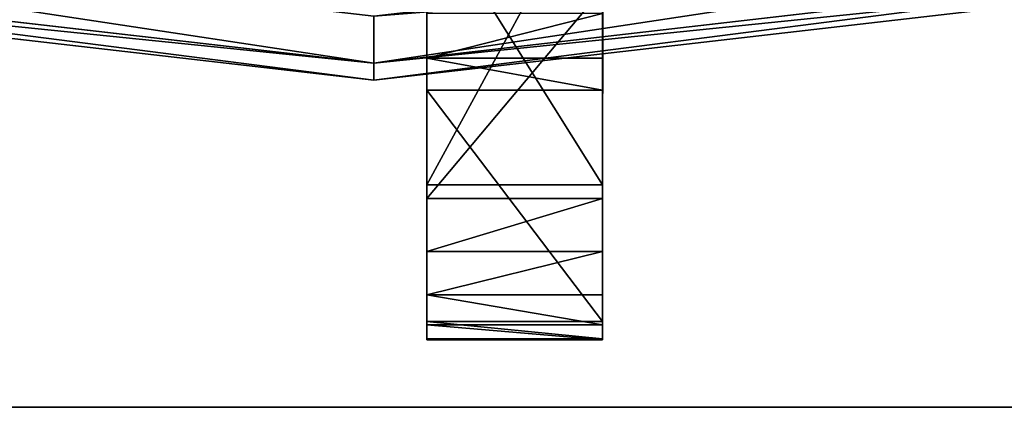
# Model space of a CAD drawing. Extents: x -117 to 4374, y -4 to 11479.
# Drawn here: x 4197 to 4225, y 2016 to 2027 of the extents above; entities that cross this region are included whole.
import ezdxf

# ---------------------------------------------------------------- set-up
doc = ezdxf.new("R2010")
doc.units = 0
doc.layers.get('0').update_dxf_attribs({"linetype": 'CONTINUOUS'})

# ---------------------------------------------------------------- blocks, each defined once
blk = doc.blocks.new('KOMPONENT_6')
at = {"color": 254}
for p, q in [((2.5, 96.016, 8.534), (0, 91.686, 8.534)), ((2.527, 96.001, 10.296), (0.027, 91.671, 10.296)), ((2.527, 96.001, 10.296), (2.5, 96.016, 8.534)), ((2.5, 96.016, 8.534), (2.869, 95.803, 6.825)), ((2.947, 95.758, 11.99), (2.527, 96.001, 10.296)), ((2.869, 95.803, 6.825), (0.369, 91.473, 6.825)), ((2.947, 95.758, 11.99), (0.447, 91.428, 11.99)), ((2.869, 95.803, 6.825), (3.609, 95.376, 5.283)), ((2.947, 95.758, 11.99), (8.645, 92.468, 27.122)), ((3.609, 95.376, 5.283), (1.109, 91.046, 5.283)), ((3.609, 95.376, 5.283), (4.669, 94.764, 4.016)), ((4.669, 94.764, 4.016), (2.169, 90.434, 4.016)), ((4.669, 94.764, 4.016), (5.977, 94.009, 3.108)), ((5.977, 94.009, 3.108), (3.477, 89.679, 3.108)), ((11.139, 91.028, 0.516), (5.977, 94.009, 3.108)), ((6.314, 93.814, 8.391), (3.814, 89.484, 8.391)), ((6.314, 93.814, 8.391), (13.22, 89.827, 26.733)), ((14.256, 89.229, 4.404), (6.314, 93.814, 8.391)), ((8.645, 92.468, 27.122), (6.145, 88.138, 27.122)), ((9.431, 92.015, 28.632), (6.931, 87.684, 28.632)), ((0.027, 91.671, 10.296), (0, 91.686, 8.534)), ((0, 91.686, 8.534), (0.369, 91.473, 6.825)), ((0.447, 91.428, 11.99), (0.027, 91.671, 10.296)), ((0.369, 91.473, 6.825), (1.109, 91.046, 5.283)), ((0.447, 91.428, 11.99), (6.145, 88.138, 27.122)), ((1.109, 91.046, 5.283), (2.169, 90.434, 4.016)), ((2.169, 90.434, 4.016), (3.477, 89.679, 3.108)), ((8.639, 86.698, 0.516), (3.477, 89.679, 3.108)), ((3.814, 89.484, 8.391), (10.72, 85.497, 26.733)), ((11.756, 84.899, 4.404), (3.814, 89.484, 8.391))]:
    blk.add_line(p, q, dxfattribs=at)
blk.add_polyline3d([(16.337, 88.028, 30.62), (14.87, 88.874, 31.106), (13.344, 89.755, 31.137), (11.864, 90.61, 30.71), (10.529, 91.381, 29.856), (9.431, 92.015, 28.632), (8.645, 92.468, 27.122)], dxfattribs=at)
at = {"color": 254, "extrusion": (-0.5, -0.866025, 1.46768e-13)}
blk.add_arc((-32.557, 24.43, -79.403), 6.75, 66.5, 156.5, dxfattribs=at)
at = {"color": 254}
mesh = blk.add_polyface(dxfattribs=at)
corners = [(2.527, 96.001, 10.296), (0, 91.686, 8.534), (0.027, 91.671, 10.296), (2.5, 96.016, 8.534)]
mesh.append_faces([[corners[k] for k in face] for face in [(0, 1, 2), (1, 0, 3)]], dxfattribs={"vtx0": -1, "color": 254})
mesh = blk.add_polyface(dxfattribs=at)
corners = [(0, 91.686, 8.534), (2.869, 95.803, 6.825), (0.369, 91.473, 6.825), (2.5, 96.016, 8.534)]
mesh.append_faces([[corners[k] for k in face] for face in [(0, 1, 2), (1, 0, 3)]], dxfattribs={"vtx0": -1, "color": 254})
mesh = blk.add_polyface(dxfattribs=at)
corners = [(2.947, 95.758, 11.99), (0.027, 91.671, 10.296), (0.447, 91.428, 11.99), (2.527, 96.001, 10.296)]
mesh.append_faces([[corners[k] for k in face] for face in [(0, 1, 2), (1, 0, 3)]], dxfattribs={"vtx0": -1, "color": 254})
mesh = blk.add_polyface(dxfattribs=at)
corners = [(3.609, 95.376, 5.283), (14.256, 89.229, 4.404), (4.669, 94.764, 4.016), (6.314, 93.814, 8.391), (2.869, 95.803, 6.825), (2.5, 96.016, 8.534), (13.22, 89.827, 26.733), (2.527, 96.001, 10.296), (2.947, 95.758, 11.99), (8.645, 92.468, 27.122), (22.807, 84.292, 27.121), (21.499, 85.047, 28.028), (9.431, 92.015, 28.632), (16.337, 88.028, 30.62), (10.529, 91.381, 29.856), (11.864, 90.61, 30.71), (14.87, 88.874, 31.106), (13.344, 89.755, 31.137), (12.606, 90.181, 0.031), (15.613, 88.446, 0.426), (14.132, 89.3), (11.139, 91.028, 0.516), (16.948, 87.675, 1.281), (5.977, 94.009, 3.108), (18.045, 87.041, 2.505), (18.831, 86.587, 4.015), (24.529, 83.298, 19.147), (21.162, 85.242, 22.745), (24.95, 83.055, 20.84), (24.976, 83.04, 22.602), (24.607, 83.253, 24.312), (19.177, 86.388, 23.742), (15.206, 88.681, 25.736), (23.867, 83.68, 25.853)]
mesh.append_faces([[corners[k] for k in face] for face in [(16, 15, 17), (18, 19, 20)]], dxfattribs={"vtx0": -1, "color": 254})
mesh.append_faces([[corners[k] for k in face] for face in [(0, 1, 2), (1, 0, 3), (3, 5, 6), (10, 9, 11), (11, 12, 13), (13, 15, 16), (19, 21, 22), (22, 23, 24), (24, 23, 25), (25, 1, 26), (26, 27, 28), (28, 27, 29), (29, 27, 30), (30, 32, 33), (33, 6, 10)]], dxfattribs={"vtx0": -1, "vtx1": -1, "color": 254})
mesh.append_faces([[corners[k] for k in face] for face in [(6, 9, 10), (25, 2, 1)]], dxfattribs={"vtx0": -1, "vtx1": -1, "vtx2": -1, "color": 254})
mesh.append_faces([[corners[k] for k in face] for face in [(3, 0, 4), (3, 4, 5), (6, 5, 7), (6, 7, 8), (6, 8, 9), (11, 9, 12), (13, 12, 14), (13, 14, 15), (19, 18, 21), (22, 21, 23), (25, 23, 2), (26, 1, 27), (30, 27, 31), (30, 31, 32), (33, 32, 6)]], dxfattribs={"vtx0": -1, "vtx2": -1, "color": 254})
mesh = blk.add_polyface(dxfattribs=at)
corners = [(0.369, 91.473, 6.825), (3.609, 95.376, 5.283), (1.109, 91.046, 5.283), (2.869, 95.803, 6.825)]
mesh.append_faces([[corners[k] for k in face] for face in [(0, 1, 2), (1, 0, 3)]], dxfattribs={"vtx0": -1, "color": 254})
mesh = blk.add_polyface(dxfattribs=at)
corners = [(8.645, 92.468, 27.122), (0.447, 91.428, 11.99), (6.145, 88.138, 27.122), (2.947, 95.758, 11.99)]
mesh.append_faces([[corners[k] for k in face] for face in [(0, 1, 2), (1, 0, 3)]], dxfattribs={"vtx0": -1, "color": 254})
mesh = blk.add_polyface(dxfattribs=at)
corners = [(3.609, 95.376, 5.283), (2.169, 90.434, 4.016), (1.109, 91.046, 5.283), (4.669, 94.764, 4.016)]
mesh.append_faces([[corners[k] for k in face] for face in [(0, 1, 2), (1, 0, 3)]], dxfattribs={"vtx0": -1, "color": 254})
mesh = blk.add_polyface(dxfattribs=at)
corners = [(4.669, 94.764, 4.016), (3.477, 89.679, 3.108), (2.169, 90.434, 4.016), (5.977, 94.009, 3.108)]
mesh.append_faces([[corners[k] for k in face] for face in [(0, 1, 2), (1, 0, 3)]], dxfattribs={"vtx0": -1, "color": 254})
mesh = blk.add_polyface(dxfattribs=at)
corners = [(5.977, 94.009, 3.108), (8.639, 86.698, 0.516), (3.477, 89.679, 3.108), (11.139, 91.028, 0.516)]
mesh.append_faces([[corners[k] for k in face] for face in [(0, 1, 2), (1, 0, 3)]], dxfattribs={"vtx0": -1, "color": 254})
mesh = blk.add_polyface(dxfattribs=at)
corners = [(3.814, 89.484, 8.391), (13.22, 89.827, 26.733), (10.72, 85.497, 26.733), (6.314, 93.814, 8.391)]
mesh.append_faces([[corners[k] for k in face] for face in [(0, 1, 2), (1, 0, 3)]], dxfattribs={"vtx0": -1, "color": 254})
mesh = blk.add_polyface(dxfattribs=at)
corners = [(11.756, 84.899, 4.404), (6.314, 93.814, 8.391), (3.814, 89.484, 8.391), (14.256, 89.229, 4.404)]
mesh.append_faces([[corners[k] for k in face] for face in [(0, 1, 2), (1, 0, 3)]], dxfattribs={"vtx0": -1, "color": 254})
mesh = blk.add_polyface(dxfattribs=at)
corners = [(9.431, 92.015, 28.632), (6.145, 88.138, 27.122), (6.931, 87.684, 28.632), (8.645, 92.468, 27.122)]
mesh.append_faces([[corners[k] for k in face] for face in [(0, 1, 2), (1, 0, 3)]], dxfattribs={"vtx0": -1, "color": 254})
mesh = blk.add_polyface(dxfattribs=at)
corners = [(8.029, 87.051, 29.856), (9.431, 92.015, 28.632), (6.931, 87.684, 28.632), (10.529, 91.381, 29.856)]
mesh.append_faces([[corners[k] for k in face] for face in [(0, 1, 2), (1, 0, 3)]], dxfattribs={"vtx0": -1, "color": 254})
mesh = blk.add_polyface(dxfattribs=at)
corners = [(13.113, 84.115, 0.426), (10.106, 85.851, 0.031), (11.632, 84.97), (8.639, 86.698, 0.516), (14.448, 83.345, 1.281), (3.477, 89.679, 3.108), (15.545, 82.711, 2.505), (16.331, 82.257, 4.015), (2.169, 90.434, 4.016), (11.756, 84.899, 4.404), (22.029, 78.968, 19.147), (18.662, 80.911, 22.745), (22.45, 78.725, 20.84), (22.476, 78.709, 22.602), (22.107, 78.923, 24.312), (16.677, 82.058, 23.742), (12.706, 84.35, 25.736), (21.367, 79.35, 25.853), (10.72, 85.497, 26.733), (20.307, 79.962, 27.121), (1.109, 91.046, 5.283), (3.814, 89.484, 8.391), (0.369, 91.473, 6.825), (0, 91.686, 8.534), (0.027, 91.671, 10.296), (0.447, 91.428, 11.99), (6.145, 88.138, 27.122), (18.999, 80.717, 28.028), (6.931, 87.684, 28.632), (13.837, 83.697, 30.62), (8.029, 87.051, 29.856), (9.364, 86.28, 30.71), (12.37, 84.544, 31.106), (10.844, 85.425, 31.137)]
mesh.append_faces([[corners[k] for k in face] for face in [(0, 1, 2), (31, 32, 33)]], dxfattribs={"vtx0": -1, "color": 254})
mesh.append_faces([[corners[k] for k in face] for face in [(1, 0, 3), (3, 4, 5), (5, 7, 8), (9, 10, 11), (11, 14, 15), (15, 14, 16), (16, 17, 18), (20, 21, 22), (22, 21, 23), (23, 18, 24), (24, 18, 25), (25, 18, 26), (26, 27, 28), (28, 29, 30), (30, 29, 31)]], dxfattribs={"vtx0": -1, "vtx1": -1, "color": 254})
mesh.append_faces([[corners[k] for k in face] for face in [(8, 7, 9), (26, 18, 19)]], dxfattribs={"vtx0": -1, "vtx1": -1, "vtx2": -1, "color": 254})
mesh.append_faces([[corners[k] for k in face] for face in [(3, 0, 4), (5, 4, 6), (5, 6, 7), (9, 7, 10), (11, 10, 12), (11, 12, 13), (11, 13, 14), (16, 14, 17), (18, 17, 19), (9, 20, 8), (20, 9, 21), (23, 21, 18), (26, 19, 27), (28, 27, 29), (31, 29, 32)]], dxfattribs={"vtx0": -1, "vtx2": -1, "color": 254})
blk = doc.blocks.new('GRUPA_29')
at = {"color": 250}
for p, q in [((80, 0, 2120), (0, 0, 2120)), ((80, 0, 2200), (0, 0, 2200))]:
    blk.add_line(p, q, dxfattribs=at)
mesh = blk.add_polyface(dxfattribs=at)
corners = [(80, 0, 2200), (0, 1500, 2200), (0, 0, 2200), (80, 1500, 2200)]
mesh.append_faces([[corners[k] for k in face] for face in [(0, 1, 2), (1, 0, 3)]], dxfattribs={"vtx0": -1, "color": 250})
mesh = blk.add_polyface(dxfattribs=at)
corners = [(80, 1420, 2120), (0, 0, 2120), (0, 1420, 2120), (80, 0, 2120)]
mesh.append_faces([[corners[k] for k in face] for face in [(0, 1, 2), (1, 0, 3)]], dxfattribs={"vtx0": -1, "color": 250})
mesh = blk.add_polyface(dxfattribs=at)
corners = [(80, 0, 2200), (0, 0, 2120), (80, 0, 2120), (0, 0, 2200)]
mesh.append_faces([[corners[k] for k in face] for face in [(0, 1, 2), (1, 0, 3)]], dxfattribs={"vtx0": -1, "color": 250})
blk = doc.blocks.new('GRUPA_19')
at = {"color": 9}
for p, q in [((163.747, 0.487, 5.419), (126.345, 4.802, 5.419)), ((126.345, 4.802, 1.806), (163.747, 0.487, 1.806)), ((163.747, 0.487, 5.419), (201.149, 4.803, 5.419)), ((201.149, 4.803, 1.806), (163.747, 0.487, 1.806)), ((126.234, 4.328, 3.612), (163.747, 0, 3.612)), ((163.747, 0, 3.612), (201.26, 4.328, 3.612)), ((163.747, 0.487, 1.806), (163.747, 1.818, 0.484)), ((163.747, 1.818, 6.741), (163.747, 0.487, 5.419)), ((163.747, 0, 3.612), (163.747, 0.487, 1.806)), ((163.747, 0.487, 5.419), (163.747, 0, 3.612))]:
    blk.add_line(p, q, dxfattribs=at)
mesh = blk.add_polyface(dxfattribs=at)
corners = [(163.747, 0.487, 5.419), (126.647, 6.099, 6.741), (126.345, 4.802, 5.419), (163.747, 1.818, 6.741)]
mesh.append_faces([[corners[k] for k in face] for face in [(0, 1, 2), (1, 0, 3)]], dxfattribs={"vtx0": -1, "color": 9})
mesh = blk.add_polyface(dxfattribs=at)
corners = [(126.647, 6.099, 0.484), (163.747, 0.487, 1.806), (126.345, 4.802, 1.806), (163.747, 1.818, 0.484)]
mesh.append_faces([[corners[k] for k in face] for face in [(0, 1, 2), (1, 0, 3)]], dxfattribs={"vtx0": -1, "color": 9})
mesh = blk.add_polyface(dxfattribs=at)
corners = [(201.149, 4.803, 5.419), (163.747, 1.818, 6.741), (163.747, 0.487, 5.419), (200.847, 6.099, 6.741)]
mesh.append_faces([[corners[k] for k in face] for face in [(0, 1, 2), (1, 0, 3)]], dxfattribs={"vtx0": -1, "color": 9})
mesh = blk.add_polyface(dxfattribs=at)
corners = [(200.847, 6.099, 0.484), (163.747, 0.487, 1.806), (163.747, 1.818, 0.484), (201.149, 4.803, 1.806)]
mesh.append_faces([[corners[k] for k in face] for face in [(0, 1, 2), (1, 0, 3)]], dxfattribs={"vtx0": -1, "color": 9})
mesh = blk.add_polyface(dxfattribs=at)
corners = [(163.747, 0.487, 5.419), (126.234, 4.328, 3.612), (163.747, 0, 3.612), (126.345, 4.802, 5.419)]
mesh.append_faces([[corners[k] for k in face] for face in [(0, 1, 2), (1, 0, 3)]], dxfattribs={"vtx0": -1, "color": 9})
mesh = blk.add_polyface(dxfattribs=at)
corners = [(163.747, 0, 3.612), (126.345, 4.802, 1.806), (163.747, 0.487, 1.806), (126.234, 4.328, 3.612)]
mesh.append_faces([[corners[k] for k in face] for face in [(0, 1, 2), (1, 0, 3)]], dxfattribs={"vtx0": -1, "color": 9})
mesh = blk.add_polyface(dxfattribs=at)
corners = [(201.26, 4.328, 3.612), (163.747, 0.487, 5.419), (163.747, 0, 3.612), (201.149, 4.803, 5.419)]
mesh.append_faces([[corners[k] for k in face] for face in [(0, 1, 2), (1, 0, 3)]], dxfattribs={"vtx0": -1, "color": 9})
mesh = blk.add_polyface(dxfattribs=at)
corners = [(201.149, 4.803, 1.806), (163.747, 0, 3.612), (163.747, 0.487, 1.806), (201.26, 4.328, 3.612)]
mesh.append_faces([[corners[k] for k in face] for face in [(0, 1, 2), (1, 0, 3)]], dxfattribs={"vtx0": -1, "color": 9})
blk = doc.blocks.new('GRUPA_30')
for name, p in [('GRUPA_29', (120.251, 0)), ('GRUPA_19', (0, 9.291, 1691.09))]:
    blk.add_blockref(name, p)
at = {"rotation": 120}
blk.add_blockref('KOMPONENT_6', (249.653, 47.761, 1682.698), dxfattribs=at)

msp = doc.modelspace()

# ---------------------------------------------------------------- block references
msp.add_blockref('GRUPA_30', (4043.314, 2016.435, 250))

doc.saveas('drawing.dxf')
